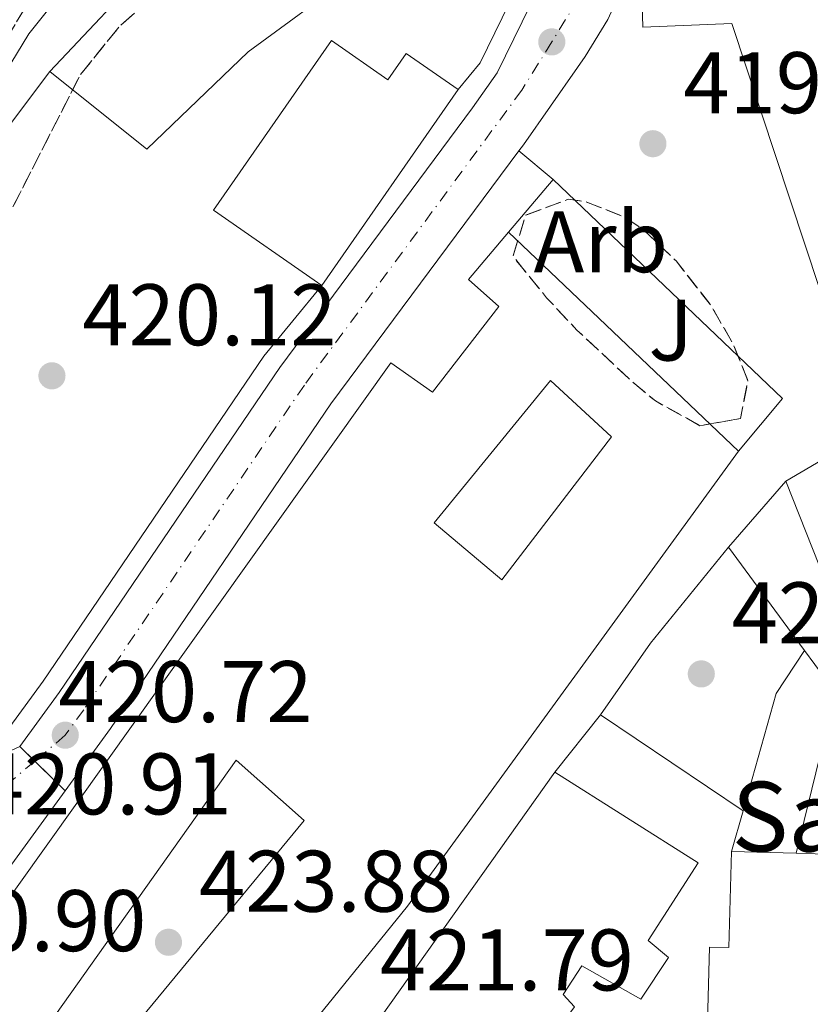
# Model space of a CAD drawing. Units: metres. Extents: x 576800 to 580245, y 4724231 to 4726583.
# Drawn here: x 579452 to 579543, y 4724498 to 4724611 of the extents above; entities that cross this region are included whole.
import ezdxf
from ezdxf.enums import TextEntityAlignment as Align

# ---------------------------------------------------------------- set-up
doc = ezdxf.new("R2010")
doc.units = ezdxf.units.M
doc.header["$MEASUREMENT"] = 0
for name, pattern in [('DGN Style 3', [2.435890702152634, 1.739921930109024, -0.6959687720436097]), ('DGN Style 4', [2.7856150101045474, 1.391937544087219, -0.6959687720436097, 0.001739921930109024, -0.6959687720436097]), ('DGN Style 5', [1.217945351076317, 0.5219765790327072, -0.6959687720436097])]:
    doc.linetypes.add(name, pattern=pattern)
for name, color, linetype, lineweight in [('Carretera', 9, 'Continuous', 0), ('Cauce permanente', 151, 'Continuous', 13), ('Cauce permanente (área)', 142, 'Continuous', 13), ('Cierre de vial', 7, 'DGN Style 5', 0), ('Cota de punto acotado terreno', 7, 'Continuous', 0), ('Edificio', 1, 'Continuous', 13), ('Eje de carretera', 7, 'DGN Style 4', 0), ('Escalera', 1, 'Continuous', 0), ('Etiqueta de zona arbolada', 92, 'Continuous', 0), ('Iglesia-ermita', 1, 'Continuous', 13), ('Línea  de muro-pared o tapia', 1, 'Continuous', 13), ('Línea blanca (vial)', 7, 'Continuous', 13), ('Línea de asfalto', 7, 'Continuous', 13), ('Línea de bordillo', 7, 'Continuous', 13), ('Línea de muro de contención', 1, 'Continuous', 13), ('Patio', 1, 'Continuous', 13), ('Punto acotado terreno (símbolo)', 7, 'Continuous', 0), ('Texto de Iglesia-ermita', 51, 'Continuous', 0), ('Zona ajardinada', 92, 'Continuous', 0), ('Zona arbolada', 92, 'DGN Style 3', 0)]:
    doc.layers.add(name, color=color, linetype=linetype, lineweight=lineweight)
doc.styles.add('Style-Arial', font='arial.ttf')

# ---------------------------------------------------------------- blocks, each defined once
blk = doc.blocks.new('5PATER')
at = {"layer": 'Cauce permanente', "linetype": 'Continuous', "lineweight": 0}
h = blk.add_hatch(color=51, dxfattribs=at)
edge = h.paths.add_edge_path()
edge.add_ellipse((0, 0), major_axis=(-0.1095731443231308, -0.1110710700762829), ratio=0.9994222409660317, start_angle=0, end_angle=360)
blk = doc.blocks.new('*U14')
at = {"layer": 'Carretera', "color": 9, "linetype": 'Continuous', "lineweight": 0}
blk.add_polyline3d([(579422.5300000013, 4724494.159999999, 420.9199999999983), (579423.7199999981, 4724499.290000002, 420.9400000000023), (579424.1000000027, 4724504.03, 420.9499999999971), (579423.4500000001, 4724520.32, 420.7599999999948), (579422.870000001, 4724523.080000001, 420.6399999999995), (579420.3400000008, 4724527.630000002, 420.6199999999953), (579417.0300000005, 4724530.900000001, 420.6199999999953), (579421.399999998, 4724537.01, 420.4199999999983), (579423.1200000015, 4724535.689999999, 420.4199999999983), (579425.4799999995, 4724534.560000001, 420.4199999999983), (579427.8399999999, 4724533.7, 420.4199999999983), (579430.3200000009, 4724533.269999999, 420.4199999999983), (579436.3400000002, 4724533.600000001, 420.3800000000047), (579439.0100000014, 4724533.279999999, 420.3899999999995), (579441.5700000006, 4724532.460000002, 420.429999999993), (579443.9200000019, 4724531.149999999, 420.5299999999989), (579448.0900000005, 4724527.58, 420.7299999999959), (579449.0399999983, 4724527.31, 420.7299999999959), (579450.0199999996, 4724527.27, 420.7400000000052), (579450.9899999974, 4724527.460000002, 420.7599999999948), (579451.8900000004, 4724527.880000002, 420.7899999999936), (579457.0899999995, 4724522.800000001, 420.8099999999977), (579438.8999999996, 4724497.840000001, 421.3500000000058)], dxfattribs=at)

msp = doc.modelspace()

# ---------------------------------------------------------------- linework, layer by layer
at = {"layer": 'Carretera', "color": 9, "linetype": 'Continuous', "lineweight": 0}
msp.add_polyline3d([(579457.0899999995, 4724522.800000001, 420.8099999999977), (579451.8900000004, 4724527.880000002, 420.7899999999936), (579456.4099999999, 4724534.08, 420.6499999999942), (579481.7199999989, 4724571.329999999, 420.7799999999989), (579503.8500000016, 4724601.12, 420.3399999999965), (579506.6700000024, 4724605.140000001, 420.2400000000052), (579515.2199999997, 4724622.67, 420.5500000000029), (579516.02, 4724625.689999999, 420.5899999999965), (579522.8099999982, 4724625.77, 420.4499999999971), (579522.8399999995, 4724625.199999999, 420.4199999999983), (579522.8199999994, 4724625, 420.4100000000035), (579522.8099999982, 4724624.79, 420.4100000000035), (579522.4999999999, 4724620.239999999, 420.2700000000041), (579521.2100000001, 4724615.330000001, 420.1499999999942), (579519.3799999994, 4724611.260000001, 420.0899999999965), (579516.7800000021, 4724607.020000001, 420.0899999999965), (579515.8799999993, 4724605.74, 420.1199999999953), (579509.6799999988, 4724596.899999999, 420.3399999999965), (579509.149999999, 4724596.180000001, 420.3500000000058), (579487.5900000007, 4724567.17, 420.7799999999989), (579462.2899999984, 4724529.940000001, 420.6499999999942)], close=True, dxfattribs=at)
at = {"layer": 'Cauce permanente', "color": 151, "linetype": 'Continuous', "lineweight": 13}
msp.add_polyline3d([(579461.9000000004, 4724620.800000001, 415.9100000000035), (579452.9400000004, 4724609.630000001, 415.9100000000035), (579414.3899999997, 4724546.17, 415.9100000000035), (579396.6299999999, 4724557.600000001, 421.2200000000012), (579408.8700000001, 4724580.369999999, 415.9100000000035), (579415.3099999996, 4724593.210000001, 415.9100000000035), (579420.4299999997, 4724604.880000001, 415.9100000000035), (579432.9900000002, 4724627.880000001, 415.9100000000035)], dxfattribs=at)
at = {"layer": 'Cauce permanente (área)', "color": 142, "linetype": 'Continuous', "lineweight": 13, "elevation": 415.9100000000035, "flags": 128}
msp.add_lwpolyline([(579514.8700000001, 4724631.710000001), (579501.0899999999, 4724636), (579494.0199999996, 4724635.960000001), (579486.0099999999, 4724634.850000001), (579478.1200000001, 4724632.210000001), (579470.1799999997, 4724627.939999999), (579461.9000000004, 4724620.800000001), (579452.9400000004, 4724609.630000001), (579414.3899999997, 4724546.17)], dxfattribs=at)
at = {"layer": 'Cierre de vial', "color": 7, "linetype": 'DGN Style 5', "lineweight": 0, "extrusion": (-0.001958955359105969, 0.001913748699206043, 0.9999962500228775), "elevation": 8327.227121500231, "flags": 128}
msp.add_lwpolyline([(579451.6024801154, 4724520.595410481), (579453.3263777393, 4724518.911301424)], dxfattribs=at)
at = {"layer": 'Cierre de vial', "color": 7, "linetype": 'DGN Style 5', "lineweight": 0, "extrusion": (-0.001972425761957965, 0.001926908244653629, 0.9999961982733886), "elevation": 8381.594243304284, "flags": 128}
msp.add_lwpolyline([(579453.316702782, 4724518.816350151), (579456.792834447, 4724515.420449818)], dxfattribs=at)
at = {"layer": 'Edificio', "color": 51, "linetype": 'Continuous', "lineweight": 13, "extrusion": (0.3660717207724195, -0.4985633479132416, 0.7857646488410253), "elevation": -2143052.167850245, "flags": 128}
msp.add_lwpolyline([(3263308.070554462, 2723198.77594796), (3263325.590821416, 2723202.866320297), (3263344.868135043, 2723201.57292193)], dxfattribs=at)
at = {"layer": 'Edificio', "color": 51, "linetype": 'Continuous', "lineweight": 13, "extrusion": (0.0955045286678286, 0.1375094013909316, 0.9858854139975111), "elevation": 705444.1781084809, "flags": 128}
msp.add_lwpolyline([(2219153.82442532, -4151554.353509267), (2219153.82442532, -4151526.579294607)], dxfattribs=at)
at = {"layer": 'Edificio', "color": 51, "linetype": 'Continuous', "lineweight": 13, "extrusion": (0.0007957974661113919, -0.0007566104696401578, 0.9999993971233133), "elevation": -2677.651179604735, "flags": 128}
msp.add_lwpolyline([(579507.4296520979, 4724586.186378168), (579533.8296755707, 4724561.086370985)], dxfattribs=at)
at = {"layer": 'Edificio', "color": 51, "linetype": 'Continuous', "lineweight": 13, "extrusion": (0.4128261303028563, -0.3443693684446147, 0.8431988639794449), "elevation": -1387379.947755524, "flags": 128}
msp.add_lwpolyline([(3999236.057485166, 2176839.894315071), (3999171.651924159, 2176834.834808031), (3999134.279499543, 2176834.202369651)], dxfattribs=at)
at = {"layer": 'Edificio', "color": 51, "linetype": 'Continuous', "lineweight": 13, "elevation": 435.0599999999977, "flags": 128}
msp.add_lwpolyline([(579545.9199999999, 4724542.859999999), (579539.7800000003, 4724558.32)], dxfattribs=at)
at = {"layer": 'Edificio', "color": 1, "linetype": 'Continuous', "lineweight": 13}
for points in [[(579506.1900000004, 4724617.800000001, 430.3500000000058), (579498.7599999999, 4724616.41, 431.179999999993), (579492.3899999997, 4724612.369999999, 431.3500000000058), (579490.2100000001, 4724616.439999999, 435.1900000000023), (579478.0999999996, 4724607.550000001, 434.6600000000035), (579466.4600000001, 4724596.369999999, 432.6100000000006), (579455.3399999999, 4724605.279999999, 433.5200000000041), (579467.5599999996, 4724618.24, 436.0500000000029), (579483.7000000002, 4724628.83, 435.25), (579504.8300000001, 4724631.26, 430.2700000000041)], [(579621.6500000004, 4724625.32, 423.9100000000035), (579624.0099999999, 4724616.77, 428.1699999999983), (579632.0999999996, 4724618.550000001, 428.1399999999995), (579631.4600000001, 4724621.880000001, 427.9799999999959), (579640.4900000002, 4724624.930000001, 428.6399999999995), (579646.7000000002, 4724605.74, 429.5800000000018), (579602.5, 4724592.439999999, 432.179999999993), (579552.4800000004, 4724568.710000001, 430.8300000000018), (579543.6500000004, 4724580.390000001, 430.8000000000029), (579533.5899999999, 4724610.789999999, 433.7200000000012), (579523.3700000001, 4724610.390000001, 433.7200000000012), (579522.9600000001, 4724624.810000001, 432.4600000000065), (579523.6200000001, 4724624.789999999, 432.4600000000065), (579549.4900000002, 4724623.91, 432.4600000000065), (579556.5, 4724602.92, 432.4600000000065), (579571.0999999996, 4724609.039999999, 432.1199999999953), (579568.2800000003, 4724621.41, 429.0800000000018), (579600.6900000004, 4724621.57, 425.1300000000047), (579602.4600000001, 4724614.140000001, 431.679999999993), (579606.0800000001, 4724614.789999999, 432.0599999999977), (579607.5300000003, 4724609.180000001, 432.929999999993), (579617.5300000003, 4724610.9, 431.9600000000065), (579615.4600000001, 4724624.060000001, 423.8800000000047)], [(579487.6500000004, 4724608.84, 430.0500000000029), (579494.1200000001, 4724604.34, 427.8899999999995), (579496.2300000004, 4724607.369999999, 427.7700000000041), (579502.1799999997, 4724603.24, 427.7700000000041), (579486.5599999996, 4724580.75, 432.4199999999983), (579474.1299999999, 4724589.380000001, 432.429999999993)], [(579507.9600000001, 4724586.859999999, 435.8500000000058), (579534.3600000005, 4724561.76, 435.8099999999977), (579496.3799999999, 4724509.57, 433.0899999999965), (579472.8499999996, 4724480.529999999, 432.75), (579460.7100000001, 4724490.52, 432.3399999999965), (579484.5199999996, 4724519.380000001, 433.5299999999989), (579476.7400000002, 4724526.300000001, 437.570000000007), (579454.5, 4724494.99, 440.1399999999995), (579457.2300000004, 4724493.050000001, 439.570000000007), (579454.9500000002, 4724489.850000001, 439.5099999999948), (579457.9400000004, 4724487.730000001, 438.1999999999971), (579455.4699999997, 4724484.26, 437.8800000000047), (579468.0499999998, 4724475.310000001, 433.1499999999942), (579433.1799999997, 4724431.75, 432.8999999999942), (579424.8099999996, 4724439.33, 432.75), (579444.2300000004, 4724463.140000001, 432.7799999999989), (579437.5300000003, 4724468.359999999, 437.820000000007), (579418.2999999998, 4724444.66, 437.1900000000023), (579409.0599999996, 4724452.220000001, 437.3800000000047), (579494.4800000004, 4724571.869999999, 433), (579499.2400000002, 4724568.52, 433.5899999999965), (579506.8799999999, 4724578.33, 435.8500000000058), (579503.3799999999, 4724581.42, 435.8500000000058)]]:
    msp.add_polyline3d(points, close=True, dxfattribs=at)
at = {"layer": 'Edificio', "color": 51, "linetype": 'Continuous', "lineweight": 13}
for points in [[(579483.7000000002, 4724628.83, 435.25), (579504.8300000001, 4724631.26, 430.2700000000041), (579506.1900000004, 4724617.800000001, 430.3500000000058), (579498.7599999999, 4724616.41, 431.179999999993), (579492.3899999997, 4724612.369999999, 431.3500000000058), (579490.2100000001, 4724616.439999999, 435.1900000000023), (579478.0999999996, 4724607.550000001, 434.6600000000035), (579466.4600000001, 4724596.369999999, 432.6100000000006), (579455.3399999999, 4724605.279999999, 433.5200000000041)], [(579646.7000000002, 4724605.74, 429.5800000000018), (579602.5, 4724592.439999999, 432.179999999993), (579552.4800000004, 4724568.710000001, 430.8300000000018), (579543.6500000004, 4724580.390000001, 430.8000000000029), (579533.5899999999, 4724610.789999999, 433.7200000000012), (579523.3700000001, 4724610.390000001, 433.7200000000012), (579522.9600000001, 4724624.810000001, 432.4600000000065)], [(579539.7800000003, 4724558.32, 435.0599999999977), (579554.5300000003, 4724566.930000001, 432.4900000000052), (579583.9900000002, 4724580.699999999, 431.7100000000065), (579621.5700000003, 4724594.92, 433.0599999999977), (579630.4100000003, 4724597.58, 431.0500000000029), (579711.1699999999, 4724613.5, 424.7599999999948), (579710.1299999999, 4724598.380000001, 423.7899999999936)], [(579486.5599999996, 4724580.75, 432.4199999999983), (579474.1299999999, 4724589.380000001, 432.429999999993), (579487.6500000004, 4724608.84, 430.0500000000029), (579494.1200000001, 4724604.34, 427.8899999999995), (579496.2300000004, 4724607.369999999, 427.7700000000041), (579502.1799999997, 4724603.24, 427.7700000000041)], [(579433.1799999997, 4724431.75, 432.8999999999942), (579424.8099999996, 4724439.33, 432.75), (579444.2300000004, 4724463.140000001, 432.7799999999989), (579437.5300000003, 4724468.359999999, 437.820000000007), (579418.2999999998, 4724444.66, 437.1900000000023), (579409.0599999996, 4724452.220000001, 437.3800000000047), (579494.4800000004, 4724571.869999999, 433), (579499.2400000002, 4724568.52, 433.5899999999965), (579506.8799999999, 4724578.33, 435.8500000000058), (579503.3799999999, 4724581.42, 435.8500000000058), (579507.9600000001, 4724586.859999999, 435.8500000000058)], [(579472.8499999996, 4724480.529999999, 432.75), (579460.7100000001, 4724490.52, 432.3399999999965), (579484.5199999996, 4724519.380000001, 433.5299999999989), (579476.7400000002, 4724526.300000001, 437.570000000007), (579454.5, 4724494.99, 440.1399999999995), (579457.2300000004, 4724493.050000001, 439.570000000007), (579454.9500000002, 4724489.850000001, 439.5099999999948), (579457.9400000004, 4724487.730000001, 438.1999999999971), (579455.4699999997, 4724484.26, 437.8800000000047), (579468.0499999998, 4724475.310000001, 433.1499999999942)], [(579429.2660999997, 4724417.166200001, 432.761599999998), (579431.3300000001, 4724423.300000001, 432.429999999993), (579456.04, 4724455.24, 432.1199999999953), (579493.2800000003, 4724496.800000001, 433.1199999999953), (579513.2800000003, 4724524.91, 430.679999999993)], [(579513.2800000003, 4724524.91, 430.679999999993), (579529.7400000002, 4724514.529999999, 434.8999999999942), (579523.9900000002, 4724505.619999999, 435.4400000000023), (579526.3200000003, 4724503.66, 435.4100000000035), (579523.1600000003, 4724498.91, 435.3399999999965), (579516.4000000004, 4724502.699999999, 435.3399999999965), (579514.2599999999, 4724499.41, 435.3399999999965), (579515.5300000003, 4724498, 435.3399999999965), (579506.9699999997, 4724486.49, 435.2599999999948)]]:
    msp.add_polyline3d(points, dxfattribs=at)
at = {"layer": 'Edificio', "color": 1, "linetype": 'Continuous', "lineweight": 13}
for points in [[(579545.9199999999, 4724542.859999999, 435.0599999999977), (579539.7800000003, 4724558.32, 435.0599999999977), (579554.5300000003, 4724566.930000001, 432.4900000000052)], [(579493.2800000003, 4724496.800000001, 433.1199999999953), (579513.2800000003, 4724524.91, 430.679999999993), (579529.7400000002, 4724514.529999999, 434.8999999999942), (579523.9900000002, 4724505.619999999, 435.4400000000023), (579526.3200000003, 4724503.66, 435.4100000000035), (579523.1600000003, 4724498.91, 435.3399999999965), (579516.4000000004, 4724502.699999999, 435.3399999999965), (579514.2599999999, 4724499.41, 435.3399999999965), (579515.5300000003, 4724498, 435.3399999999965)]]:
    msp.add_polyline3d(points, dxfattribs=at)
at = {"layer": 'Eje de carretera', "color": 7, "linetype": 'DGN Style 4', "lineweight": 0, "extrusion": (0.010098507662113, 0.00856619296994749, 0.9999123163962929), "elevation": 46743.56384970158, "flags": 128}
msp.add_lwpolyline([(579419.8152529177, 4724299.118422143), (579412.3804402398, 4724292.81229674)], dxfattribs=at)
at = {"layer": 'Eje de carretera', "color": 7, "linetype": 'DGN Style 4', "lineweight": 0}
msp.add_polyline3d([(579518.9499999998, 4724625.720000001, 420.5299999999989), (579518.3700000009, 4724621.300000002, 420.4199999999984), (579516.0500000007, 4724613.690000001, 420.2400000000052), (579512.9400000017, 4724608.690000001, 420.1399999999995), (579509.4999999994, 4724603.150000002, 420.2400000000052), (579484.5500000004, 4724569.330000003, 420.7799999999989), (579459.239999997, 4724532.090000001, 420.6499999999943), (579457.1200000002, 4724529.17, 420.7200000000013), (579453.6138880026, 4724526.19589403, 420.780899999998)], dxfattribs=at)
at = {"layer": 'Escalera', "color": 1, "linetype": 'Continuous', "lineweight": 0, "extrusion": (0.01438601588934767, 0.01655047724631968, 0.9997595332127375), "elevation": 86951.99218988128, "flags": 128}
msp.add_lwpolyline([(2662056.284093394, -3945013.864124777), (2662056.284093394, -3945023.896557184)], dxfattribs=at)
at = {"layer": 'Iglesia-ermita', "color": 1, "linetype": 'Continuous', "lineweight": 13, "extrusion": (0.8221405688822472, -0.02336258729353173, 0.5688049529609664), "elevation": 366345.4292734067, "flags": 128}
msp.add_lwpolyline([(4739071.262139744, -252792.0120776383), (4739071.262139745, -252805.0094735311)], dxfattribs=at)
at = {"layer": 'Iglesia-ermita', "color": 1, "linetype": 'Continuous', "lineweight": 13}
for points in [[(579540.9600000001, 4724515.619999999, 453.9400000000023), (579545.3300000001, 4724515.49, 447.6199999999953), (579545.5, 4724521.619999999, 445.6499999999942), (579548.2400000002, 4724521.539999999, 445.6199999999953)], [(579544.1600000003, 4724461.65, 442.9600000000065), (579537.5, 4724462.050000001, 442.8600000000006), (579538.6799999997, 4724481.939999999, 441.2599999999948), (579535.0700000003, 4724482.15, 441.2599999999948), (579535.4800000004, 4724489.109999999, 451.8099999999977), (579533.4900000002, 4724489.17, 452.1000000000058), (579533.6100000005, 4724493.369999999, 452.1000000000058), (579530.7300000004, 4724493.449999999, 452.1000000000058), (579531.0499999998, 4724504.869999999, 451.9499999999971), (579533.2599999999, 4724504.810000001, 464.9400000000023), (579533.5700000003, 4724515.83, 464.6300000000047), (579540.9600000001, 4724515.619999999, 453.9400000000023), (579545.3300000001, 4724515.49, 447.6199999999953)], [(579533.4900000002, 4724489.17, 452.1000000000058), (579533.6100000005, 4724493.369999999, 452.1000000000058), (579530.7300000004, 4724493.449999999, 452.1000000000058), (579531.0499999998, 4724504.869999999, 451.9499999999971), (579533.2599999999, 4724504.810000001, 464.9400000000023), (579533.5700000003, 4724515.83, 464.6300000000047)]]:
    msp.add_polyline3d(points, dxfattribs=at)
at = {"layer": 'Línea  de muro-pared o tapia', "color": 1, "linetype": 'Continuous', "lineweight": 13, "flags": 128}
for points, elevation in [([(579507.9600000001, 4724586.859999999), (579513.0999999996, 4724592.890000001)], 422.0200000000041), ([(579513.2800000003, 4724524.91), (579518.5099999999, 4724531.52)], 425.4799999999959)]:
    msp.add_lwpolyline(points, dxfattribs=dict(at, elevation=elevation))
at = {"layer": 'Línea  de muro-pared o tapia', "color": 1, "linetype": 'Continuous', "lineweight": 13, "extrusion": (-0.007184454065950567, 0.006014891776906953, 0.9999561013847991), "elevation": 24676.43114963386, "flags": 128}
msp.add_lwpolyline([(579501.1751197621, 4724529.928912672), (579527.4768837326, 4724504.818458432), (579522.4370138122, 4724498.798349531)], dxfattribs=at)
at = {"layer": 'Línea  de muro-pared o tapia', "color": 1, "linetype": 'Continuous', "lineweight": 13, "extrusion": (-0.1165368156396077, 0.07845056250776328, 0.9900831681443715), "elevation": 303528.1741564297, "flags": 128}
msp.add_lwpolyline([(-4242845.926260497, -2136157.546026818), (-4242845.926260497, -2136137.614712261)], dxfattribs=at)
at = {"layer": 'Línea blanca (vial)', "color": 7, "linetype": 'Continuous', "lineweight": 13, "elevation": 421.5599999999978, "flags": 128}
msp.add_lwpolyline([(579518.5100000016, 4724531.520000001), (579524.2499999994, 4724539.710000001), (579533.199999999, 4724550.750000001)], dxfattribs=at)
at = {"layer": 'Línea blanca (vial)', "color": 7, "linetype": 'Continuous', "lineweight": 13}
for points in [[(579509.1499999985, 4724596.180000001, 420.350000000006), (579509.6799999983, 4724596.9, 420.3399999999966), (579515.8799999988, 4724605.74, 420.1199999999953), (579516.7800000017, 4724607.020000001, 420.0899999999967), (579519.379999999, 4724611.260000002, 420.0899999999967), (579521.2099999996, 4724615.330000003, 420.1499999999942), (579522.4999999994, 4724620.24, 420.2700000000041), (579522.8099999977, 4724624.790000001, 420.4100000000035), (579522.8199999989, 4724625.000000001, 420.4100000000035)], [(579457.089999999, 4724522.800000002, 420.8099999999978), (579462.2899999979, 4724529.940000001, 420.6499999999943), (579487.5900000002, 4724567.17, 420.7799999999989), (579509.1499999985, 4724596.180000001, 420.350000000006)], [(579386.5210759345, 4724417.166155792, 421.8879312474209), (579388.4699999989, 4724422.090000002, 421.8200000000072), (579393.2399999987, 4724432.699999999, 421.8200000000072), (579395.6299999983, 4724437.100000001, 421.7899999999937), (579400.3700000012, 4724444.410000003, 421.7500000000002), (579438.899999999, 4724497.840000002, 421.350000000006), (579457.089999999, 4724522.800000002, 420.8099999999978)]]:
    msp.add_polyline3d(points, dxfattribs=at)
at = {"layer": 'Línea de asfalto', "color": 7, "linetype": 'Continuous', "lineweight": 13, "elevation": 420.350000000006, "flags": 128}
msp.add_lwpolyline([(579509.1499999985, 4724596.180000001), (579513.1000000003, 4724592.890000001)], dxfattribs=at)
at = {"layer": 'Línea de bordillo', "color": 7, "linetype": 'Continuous', "lineweight": 13}
for points in [[(579514.4100000003, 4724630.730000002, 420.7200000000013), (579514.3200000008, 4724628.029999999, 420.6100000000006), (579513.1099999994, 4724623.45, 420.550000000003), (579504.7299999995, 4724606.279999999, 420.2400000000052), (579502.1799999992, 4724603.240000002, 420.279999999999)], [(579516.0199999994, 4724625.689999999, 420.5899999999965), (579515.2199999993, 4724622.67, 420.550000000003), (579506.6700000019, 4724605.140000002, 420.2400000000052), (579503.8500000011, 4724601.12, 420.3399999999966), (579481.7199999985, 4724571.33, 420.7799999999989), (579456.4099999995, 4724534.08, 420.6499999999943), (579451.8899999999, 4724527.880000004, 420.7899999999937)], [(579420.9699999985, 4724541.939999999, 420.4199999999984), (579423.1000000008, 4724540.600000001, 420.4199999999984), (579422.3799999988, 4724539.440000001, 420.4199999999984), (579424.4499999986, 4724537.86, 420.4199999999984), (579426.4600000002, 4724536.890000001, 420.4199999999984), (579428.4899999975, 4724536.15, 420.4199999999984), (579430.4600000012, 4724535.810000001, 420.4199999999984), (579436.4200000003, 4724536.130000004, 420.3800000000046), (579439.5499999995, 4724535.760000002, 420.3899999999995), (579442.5799999981, 4724534.78, 420.429999999993), (579445.3599999987, 4724533.230000001, 420.5299999999989), (579449.3099999983, 4724529.86, 420.7299999999959), (579449.8200000001, 4724529.800000003, 420.7400000000054), (579450.199999998, 4724529.880000001, 420.7599999999948), (579450.7600000012, 4724530.140000002, 420.7700000000042), (579454.5799999988, 4724535.37, 420.6499999999943), (579479.89, 4724572.630000001, 420.7799999999989), (579486.5599999976, 4724580.750000001, 420.6600000000035)], [(579421.3999999977, 4724537.010000001, 420.4199999999984), (579423.1200000008, 4724535.689999999, 420.4199999999984), (579425.479999999, 4724534.560000001, 420.4199999999984), (579427.8399999995, 4724533.7, 420.4199999999984), (579430.3200000004, 4724533.27, 420.4199999999984), (579436.3399999997, 4724533.600000001, 420.3800000000046), (579439.0100000009, 4724533.28, 420.3899999999995), (579441.5700000001, 4724532.460000002, 420.429999999993), (579443.9200000014, 4724531.15, 420.5299999999989), (579448.0900000001, 4724527.580000001, 420.7299999999959), (579449.0399999978, 4724527.310000001, 420.7299999999959), (579450.0199999991, 4724527.27, 420.7400000000054), (579450.989999997, 4724527.460000002, 420.7599999999948), (579451.8899999999, 4724527.880000004, 420.7899999999937)]]:
    msp.add_polyline3d(points, dxfattribs=at)
at = {"layer": 'Línea de muro de contención', "color": 1, "linetype": 'Continuous', "lineweight": 13, "extrusion": (-0.2123438193379693, 0.2884762539889882, 0.9336442327104284), "elevation": 1240253.800017162, "flags": 128}
msp.add_lwpolyline([(-3267462.908167484, -3231515.952622902), (-3267462.908167484, -3231500.179386076)], dxfattribs=at)
at = {"layer": 'Línea de muro de contención', "color": 1, "linetype": 'Continuous', "lineweight": 13, "extrusion": (-0.2792815220655276, 0.3315006950319677, 0.9011709719171411), "elevation": 1404714.39957017, "flags": 128}
msp.add_lwpolyline([(-3487246.01845611, -2919422.787756937), (-3487240.350098359, -2919420.919088847), (-3487228.778107958, -2919412.22170774)], dxfattribs=at)
at = {"layer": 'Línea de muro de contención', "color": 1, "linetype": 'Continuous', "lineweight": 13, "extrusion": (-0.2671148958011864, 0.2476607524388889, 0.9312968292346565), "elevation": 1015676.237925908, "flags": 128}
msp.add_lwpolyline([(-3858562.304669152, -2595579.988129536), (-3858561.18377531, -2595573.673978999), (-3858544.581138068, -2595563.763507938)], dxfattribs=at)
at = {"layer": 'Línea de muro de contención', "color": 1, "linetype": 'Continuous', "lineweight": 13, "extrusion": (0.06992304707981721, 0.2492676564563621, 0.9659070363817766), "elevation": 1218606.676279218, "flags": 128}
msp.add_lwpolyline([(718043.0733898656, -4544927.582345529), (718043.0733898656, -4544922.560891556)], dxfattribs=at)
at = {"layer": 'Línea de muro de contención', "color": 1, "linetype": 'Continuous', "lineweight": 13}
msp.add_polyline3d([(579455.3399999999, 4724605.279999999, 420.7299999999959), (579447.5999999996, 4724595, 420.7299999999959), (579437.4600000001, 4724575.869999999, 420.7299999999959), (579429.7400000002, 4724555.26, 420.5500000000029), (579420.9699999997, 4724541.939999999, 420.4199999999983)], dxfattribs=at)
at = {"layer": 'Patio', "color": 1, "linetype": 'Continuous', "lineweight": 13}
msp.add_polyline3d([(579519.7999999998, 4724563.380000001, 433.5899999999965), (579507.2100000001, 4724546.980000001, 434.5299999999989), (579499.4299999997, 4724553.52, 435.9400000000023), (579512.79, 4724569.84, 433.5899999999965)], close=True, dxfattribs=at)
msp.add_polyline3d([(579507.2100000001, 4724546.980000001, 434.5299999999989), (579499.4299999997, 4724553.52, 435.9400000000023), (579512.79, 4724569.84, 433.5899999999965), (579519.7999999998, 4724563.380000001, 433.5899999999965), (579507.2100000001, 4724546.980000001, 434.5299999999989)], dxfattribs=at)
at = {"layer": 'Zona arbolada', "color": 92, "linetype": 'DGN Style 3', "lineweight": 0, "flags": 128}
for points, elevation in [([(579427.0599999996, 4724553.42), (579421.8300000001, 4724553.4), (579420.4299999997, 4724554.730000001), (579419.3300000001, 4724559.75), (579420.7100000001, 4724564.800000001), (579429.2000000002, 4724578.060000001), (579447.2400000002, 4724603.92), (579457.8499999996, 4724621.33), (579461.0800000001, 4724625.130000001), (579464.8799999999, 4724628.380000001), (579475.4100000003, 4724636.279999999), (579480.4500000002, 4724638.460000001), (579484.2199999997, 4724636.960000001), (579486.3099999996, 4724632.600000001), (579485.0099999999, 4724628.100000001), (579482.0800000001, 4724623.91), (579477.7999999998, 4724620.76), (579473.3600000005, 4724618.779999999), (579470.7400000002, 4724617.09), (579463.2699999996, 4724610.390000001), (579458.8399999999, 4724604.91), (579449.54, 4724586.66), (579436.7400000002, 4724566.710000001), (579427.9299999997, 4724554.529999999), (579427.0599999996, 4724553.42)], 424.5200000000044), ([(579534.5700000003, 4724565.49), (579529.9400000004, 4724564.67), (579524.8200000003, 4724567.51), (579522.4500000002, 4724569.460000001), (579515.8300000001, 4724575.640000001), (579512.3399999999, 4724579.350000001), (579508.4900000002, 4724584.100000001), (579509.9299999997, 4724588.810000001), (579514.8399999999, 4724590.640000001), (579516.7800000003, 4724590.380000001), (579521.3499999996, 4724588.57), (579523.54, 4724587.07), (579527.2100000001, 4724583.57), (579531.1600000003, 4724578.52), (579533.7400000002, 4724574.08), (579535.4400000004, 4724569.810000001), (579534.5700000003, 4724565.49)], 423.9600000000065)]:
    msp.add_lwpolyline(points, close=True, dxfattribs=dict(at, elevation=elevation))
for points, elevation in [([(579421.8300000001, 4724553.4), (579420.4299999997, 4724554.730000001), (579419.3300000001, 4724559.75), (579420.7100000001, 4724564.800000001), (579429.2000000002, 4724578.060000001), (579447.2400000002, 4724603.92), (579457.8499999996, 4724621.33), (579461.0800000001, 4724625.130000001), (579464.8799999999, 4724628.380000001), (579475.4100000003, 4724636.279999999), (579480.4500000002, 4724638.460000001), (579484.2199999997, 4724636.960000001), (579486.3099999996, 4724632.600000001), (579485.0099999999, 4724628.100000001), (579482.0800000001, 4724623.91), (579477.7999999998, 4724620.76), (579473.3600000005, 4724618.779999999), (579470.7400000002, 4724617.09), (579463.2699999996, 4724610.390000001), (579458.8399999999, 4724604.91), (579449.54, 4724586.66), (579436.7400000002, 4724566.710000001), (579427.9299999997, 4724554.529999999), (579427.0599999996, 4724553.42), (579421.8300000001, 4724553.4)], 424.5200000000044), ([(579529.9400000004, 4724564.67), (579524.8200000003, 4724567.51), (579522.4500000002, 4724569.460000001), (579515.8300000001, 4724575.640000001), (579512.3399999999, 4724579.350000001), (579508.4900000002, 4724584.100000001), (579509.9299999997, 4724588.810000001), (579514.8399999999, 4724590.640000001), (579516.7800000003, 4724590.380000001), (579521.3499999996, 4724588.57), (579523.54, 4724587.07), (579527.2100000001, 4724583.57), (579531.1600000003, 4724578.52), (579533.7400000002, 4724574.08), (579535.4400000004, 4724569.810000001), (579534.5700000003, 4724565.49), (579529.9400000004, 4724564.67)], 423.9600000000065)]:
    msp.add_lwpolyline(points, dxfattribs=dict(at, elevation=elevation))

# ---------------------------------------------------------------- block references
at = {"layer": 'Carretera', "color": 9, "linetype": 'Continuous', "lineweight": 0}
msp.add_blockref('*U14', (0, 0), dxfattribs=at)
at = {"layer": 'Punto acotado terreno (símbolo)', "color": 7, "linetype": 'Continuous', "lineweight": 0, "xscale": 10, "yscale": 10, "zscale": 10}
for p in [(579512.9400000017, 4724608.690000001, 420.1399999999995), (579524.5399999977, 4724597.01, 419.7599999999948), (579455.5899999992, 4724570.390000001, 420.1199999999953), (579530.0900000001, 4724536.199999999, 421.4700000000016), (579457.1200000002, 4724529.17, 420.7200000000021), (579468.9600000001, 4724505.420000001, 423.8800000000047)]:
    msp.add_blockref('5PATER', p, dxfattribs=at)

# ---------------------------------------------------------------- texts
at = {"layer": 'Cota de punto acotado terreno', "color": 7, "linetype": 'Continuous', "lineweight": 0, "style": 'Style-Arial'}
for s, p in [('419.76', (579528.0399999986, 4724600.51, 419.7599999999948)), ('420.12', (579459.0899999997, 4724573.890000001, 420.1199999999953)), ('421.47', (579533.5900000007, 4724539.699999999, 421.4700000000012)), ('420.72', (579456.3400000007, 4724530.67, 420.7200000000012)), ('420.91', (579447.079999998, 4724520.080000001, 420.9100000000035)), ('423.88', (579472.4600000008, 4724508.920000001, 423.8800000000047)), ('420.90', (579437.2600000012, 4724504.400000001, 420.8999999999942)), ('421.79', (579493.2099999998, 4724499.890000001, 421.7899999999936))]:
    msp.add_text(s, height=7.000000000000002, dxfattribs=at).set_placement(p)
at = {"layer": 'Etiqueta de zona arbolada', "color": 92, "linetype": 'Continuous', "lineweight": 0, "style": 'Style-Arial'}
msp.add_text('Arb', height=7.000000000000002, dxfattribs=at).set_placement((579518.563508085, 4724585.77001, 420.3699999999953), align=Align.MIDDLE_CENTER)
at = {"layer": 'Texto de Iglesia-ermita', "color": 51, "linetype": 'Continuous', "lineweight": 0, "style": 'Style-Arial'}
msp.add_text('San Pedro', height=8, dxfattribs=at).set_placement((579533.5700000006, 4724515.83, 429.5800000000018))
at = {"layer": 'Zona ajardinada', "color": 92, "linetype": 'Continuous', "lineweight": 0, "style": 'Style-Arial'}
msp.add_text('J', height=7.000000000000002, dxfattribs=at).set_placement((579526.5969051352, 4724575.640010002, 420.3300000000018), align=Align.MIDDLE_CENTER)

doc.saveas('drawing.dxf')
